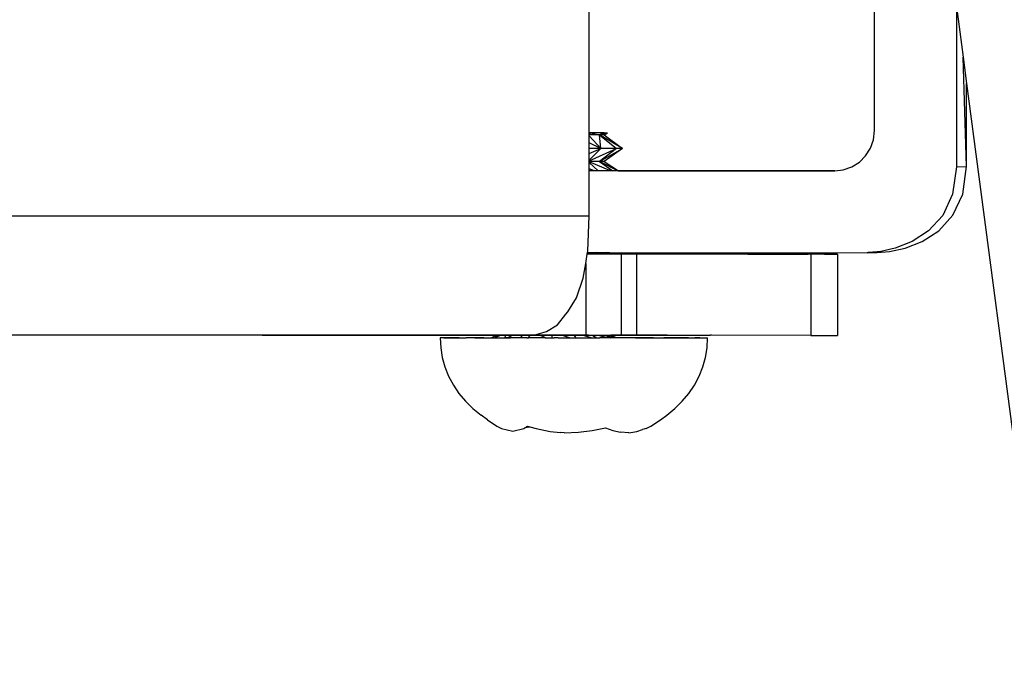
# Model space of a CAD drawing. Units: millimetres. Extents: x 1333 to 8887, y -253 to 2717.
# Drawn here: x 2405 to 2427, y 1719 to 1733 of the extents above; entities that cross this region are included whole.
import ezdxf

# ---------------------------------------------------------------- set-up
doc = ezdxf.new("R2010")
doc.units = ezdxf.units.MM
doc.layers.add('MACROLUX ZERO', color=7, linetype='Continuous')

# ---------------------------------------------------------------- blocks, each defined once
blk = doc.blocks.new('ZERO 160 LED COB')
at = {"layer": 'MACROLUX ZERO'}
for p, q in [((-1789.334, 1038.94), (-1789.333, 1044.327)), ((-1783.098, 1038.993), (-1783.097, 1044.133)), ((-1781.309, 1041.701), (-1781.309, 1038.199)), ((-1781.309, 1041.701), (-1781.163, 1040.597)), ((-1781.088, 1038.2), (-1781.163, 1040.597)), ((-1781.163, 1040.597), (-1781.088, 1040.022)), ((-1781.088, 1038.2), (-1781.088, 1040.022)), ((-1781.088, 1040.022), (-1779.435, 1027.466)), ((-1789.334, 1038.938), (-1789.308, 1038.94)), ((-1789.308, 1038.94), (-1789.334, 1038.94)), ((-1789.334, 1038.92), (-1789.308, 1038.94)), ((-1789.334, 1038.938), (-1789.334, 1038.94)), ((-1789.334, 1038.92), (-1789.334, 1038.938)), ((-1789.334, 1038.9), (-1789.334, 1038.92)), ((-1789.108, 1038.9), (-1789.334, 1038.9)), ((-1789.334, 1038.873), (-1789.334, 1038.9)), ((-1789.334, 1038.873), (-1789.082, 1038.6)), ((-1789.334, 1038.718), (-1789.334, 1038.873)), ((-1789.308, 1038.94), (-1789.108, 1038.9)), ((-1789.25, 1038.94), (-1789.308, 1038.94)), ((-1789.249, 1038.94), (-1789.25, 1038.941)), ((-1789.25, 1038.941), (-1789.25, 1038.94)), ((-1789.249, 1038.94), (-1789.248, 1038.941)), ((-1789.04, 1038.94), (-1789.248, 1038.941)), ((-1789.108, 1038.9), (-1789.04, 1038.94)), ((-1789.082, 1038.6), (-1789.108, 1038.9)), ((-1788.605, 1038.6), (-1789.108, 1038.9)), ((-1789.108, 1038.9), (-1788.739, 1038.6)), ((-1789.01, 1038.9), (-1789.108, 1038.9)), ((-1789.009, 1038.941), (-1789.04, 1038.94)), ((-1789.04, 1038.94), (-1789.01, 1038.9)), ((-1789.01, 1038.9), (-1788.935, 1038.941)), ((-1789.01, 1038.9), (-1788.605, 1038.6)), ((-1789.008, 1038.941), (-1789.009, 1038.941)), ((-1789.008, 1038.941), (-1788.935, 1038.941)), ((-1783.121, 1038.79), (-1783.098, 1038.993)), ((-1789.082, 1038.6), (-1789.334, 1038.718)), ((-1789.334, 1038.6), (-1789.334, 1038.718)), ((-1783.188, 1038.604), (-1783.121, 1038.79)), ((-1789.334, 1038.488), (-1789.082, 1038.6)), ((-1789.082, 1038.6), (-1789.334, 1038.6)), ((-1789.334, 1038.325), (-1788.739, 1038.6)), ((-1789.082, 1038.6), (-1789.334, 1038.34)), ((-1789.334, 1038.488), (-1789.334, 1038.6)), ((-1789.334, 1038.34), (-1789.334, 1038.488)), ((-1789.108, 1038.314), (-1788.605, 1038.6)), ((-1788.739, 1038.6), (-1789.108, 1038.314)), ((-1788.739, 1038.6), (-1789.082, 1038.6)), ((-1788.605, 1038.6), (-1789.01, 1038.314)), ((-1788.605, 1038.6), (-1788.739, 1038.6)), ((-1783.43, 1038.302), (-1783.293, 1038.44)), ((-1783.293, 1038.44), (-1783.188, 1038.604)), ((-1789.334, 1038.325), (-1789.334, 1038.34)), ((-1789.334, 1038.314), (-1789.334, 1038.325)), ((-1789.108, 1038.314), (-1789.334, 1038.314)), ((-1789.334, 1038.303), (-1789.334, 1038.314)), ((-1788.87, 1038.108), (-1789.334, 1038.303)), ((-1789.334, 1038.29), (-1789.334, 1038.303)), ((-1789.334, 1038.29), (-1789.14, 1038.108)), ((-1789.334, 1038.156), (-1789.334, 1038.29)), ((-1788.711, 1038.108), (-1789.108, 1038.314)), ((-1789.108, 1038.314), (-1788.817, 1038.108)), ((-1789.01, 1038.314), (-1789.108, 1038.314)), ((-1789.01, 1038.314), (-1788.693, 1038.11)), ((-1783.781, 1038.131), (-1783.594, 1038.198)), ((-1783.594, 1038.198), (-1783.43, 1038.302)), ((-1781.309, 1038.199), (-1781.39, 1037.597)), ((-1781.309, 1038.199), (-1781.088, 1038.2)), ((-1781.169, 1037.599), (-1781.088, 1038.2)), ((-1789.218, 1038.108), (-1789.334, 1038.156)), ((-1789.334, 1038.108), (-1789.334, 1038.156)), ((-1789.218, 1038.108), (-1789.334, 1038.108)), ((-1789.334, 1037.539), (-1789.334, 1038.108)), ((-1789.14, 1038.108), (-1789.218, 1038.108)), ((-1788.87, 1038.108), (-1789.14, 1038.108)), ((-1788.817, 1038.108), (-1788.87, 1038.108)), ((-1788.711, 1038.108), (-1788.817, 1038.108)), ((-1788.69, 1038.108), (-1788.711, 1038.108)), ((-1783.969, 1038.109), (-1788.693, 1038.11)), ((-1788.693, 1038.11), (-1788.692, 1038.109)), ((-1788.692, 1038.109), (-1783.983, 1038.108)), ((-1788.692, 1038.109), (-1788.69, 1038.108)), ((-1783.983, 1038.108), (-1788.69, 1038.108)), ((-1783.983, 1038.108), (-1783.969, 1038.109)), ((-1783.969, 1038.109), (-1783.781, 1038.131)), ((-1781.39, 1037.597), (-1781.607, 1037.135)), ((-1781.385, 1037.137), (-1781.169, 1037.599)), ((-1789.334, 1037.127), (-1789.334, 1037.539)), ((-1807.564, 1037.126), (-1789.334, 1037.127)), ((-1789.368, 1036.348), (-1789.334, 1037.127)), ((-1781.607, 1037.135), (-1781.916, 1036.795)), ((-1781.695, 1036.797), (-1781.385, 1037.137)), ((-1781.916, 1036.795), (-1782.277, 1036.561)), ((-1782.056, 1036.563), (-1781.695, 1036.797)), ((-1782.277, 1036.561), (-1782.649, 1036.415)), ((-1782.428, 1036.416), (-1782.056, 1036.563)), ((-1789.412, 1036.083), (-1789.379, 1036.286)), ((-1789.379, 1036.286), (-1789.378, 1036.287)), ((-1789.351, 1036.286), (-1789.379, 1036.286)), ((-1789.378, 1036.29), (-1789.373, 1036.319)), ((-1789.378, 1036.29), (-1789.351, 1036.29)), ((-1789.378, 1036.289), (-1789.378, 1036.29)), ((-1789.351, 1036.289), (-1789.378, 1036.289)), ((-1789.378, 1036.287), (-1789.378, 1036.289)), ((-1789.351, 1036.287), (-1789.378, 1036.287)), ((-1789.373, 1036.319), (-1789.368, 1036.348)), ((-1789.373, 1036.319), (-1789.28, 1036.319)), ((-1789.351, 1036.29), (-1789.351, 1036.289)), ((-1789.351, 1036.29), (-1789.245, 1036.29)), ((-1789.245, 1036.29), (-1789.351, 1036.289)), ((-1789.351, 1036.289), (-1789.351, 1036.287)), ((-1789.351, 1036.289), (-1789.351, 1036.287)), ((-1789.35, 1036.287), (-1789.351, 1036.289)), ((-1789.351, 1036.287), (-1789.351, 1036.286)), ((-1789.351, 1036.287), (-1789.351, 1036.286)), ((-1789.351, 1036.287), (-1789.351, 1036.287)), ((-1789.35, 1036.287), (-1789.351, 1036.287)), ((-1789.351, 1036.286), (-1789.351, 1036.286)), ((-1789.35, 1036.286), (-1789.351, 1036.286)), ((-1789.35, 1036.286), (-1789.35, 1036.287)), ((-1789.242, 1036.287), (-1789.35, 1036.287)), ((-1789.241, 1036.286), (-1789.35, 1036.286)), ((-1789.28, 1036.319), (-1789.182, 1036.319)), ((-1789.28, 1036.319), (-1789.245, 1036.29)), ((-1789.245, 1036.29), (-1789.123, 1036.29)), ((-1789.245, 1036.29), (-1789.245, 1036.29)), ((-1789.245, 1036.29), (-1789.242, 1036.287)), ((-1789.242, 1036.287), (-1789.241, 1036.286)), ((-1789.123, 1036.287), (-1789.242, 1036.287)), ((-1789.123, 1036.286), (-1789.241, 1036.286)), ((-1789.182, 1036.319), (-1789.003, 1036.319)), ((-1789.105, 1036.29), (-1789.182, 1036.319)), ((-1789.123, 1036.29), (-1789.105, 1036.29)), ((-1789.123, 1036.29), (-1789.123, 1036.287)), ((-1789.098, 1036.287), (-1789.123, 1036.287)), ((-1789.123, 1036.286), (-1789.123, 1036.287)), ((-1789.096, 1036.286), (-1789.123, 1036.286)), ((-1789.105, 1036.29), (-1789.052, 1036.29)), ((-1789.098, 1036.287), (-1789.105, 1036.29)), ((-1789.052, 1036.287), (-1789.098, 1036.287)), ((-1789.096, 1036.286), (-1789.098, 1036.287)), ((-1789.052, 1036.286), (-1789.096, 1036.286)), ((-1789.052, 1036.29), (-1788.957, 1036.29)), ((-1789.052, 1036.29), (-1789.052, 1036.287)), ((-1789.052, 1036.287), (-1789.052, 1036.286)), ((-1789.052, 1036.287), (-1789.052, 1036.287)), ((-1788.957, 1036.287), (-1789.052, 1036.287)), ((-1789.052, 1036.286), (-1789.052, 1036.287)), ((-1788.957, 1036.286), (-1789.052, 1036.286)), ((-1789.052, 1036.286), (-1789.052, 1036.286)), ((-1789.003, 1036.319), (-1788.965, 1036.319)), ((-1789.003, 1036.319), (-1788.957, 1036.29)), ((-1788.965, 1036.319), (-1788.895, 1036.319)), ((-1788.902, 1036.29), (-1788.965, 1036.319)), ((-1788.957, 1036.29), (-1788.902, 1036.29)), ((-1788.957, 1036.287), (-1788.957, 1036.29)), ((-1788.957, 1036.29), (-1788.954, 1036.287)), ((-1788.954, 1036.287), (-1788.957, 1036.287)), ((-1788.957, 1036.286), (-1788.957, 1036.287)), ((-1788.952, 1036.286), (-1788.957, 1036.286)), ((-1788.897, 1036.288), (-1788.954, 1036.287)), ((-1788.952, 1036.286), (-1788.954, 1036.287)), ((-1788.894, 1036.286), (-1788.952, 1036.286)), ((-1788.902, 1036.29), (-1788.862, 1036.29)), ((-1788.897, 1036.288), (-1788.902, 1036.29)), ((-1788.862, 1036.288), (-1788.897, 1036.288)), ((-1788.894, 1036.286), (-1788.897, 1036.288)), ((-1788.895, 1036.319), (-1783.259, 1036.318)), ((-1788.895, 1036.319), (-1788.845, 1036.291)), ((-1788.862, 1036.286), (-1788.894, 1036.286)), ((-1788.862, 1036.29), (-1788.862, 1036.288)), ((-1788.862, 1036.29), (-1788.851, 1036.29)), ((-1788.842, 1036.288), (-1788.862, 1036.288)), ((-1788.862, 1036.286), (-1788.862, 1036.288)), ((-1788.842, 1036.286), (-1788.862, 1036.286)), ((-1788.845, 1036.29), (-1788.851, 1036.29)), ((-1788.845, 1036.291), (-1788.665, 1036.291)), ((-1788.845, 1036.291), (-1788.845, 1036.29)), ((-1788.845, 1036.29), (-1788.844, 1036.29)), ((-1788.844, 1036.29), (-1788.842, 1036.29)), ((-1788.844, 1036.29), (-1788.842, 1036.289)), ((-1788.665, 1036.29), (-1788.842, 1036.29)), ((-1788.842, 1036.29), (-1788.842, 1036.289)), ((-1788.842, 1036.289), (-1788.842, 1036.288)), ((-1788.842, 1036.289), (-1788.84, 1036.288)), ((-1788.84, 1036.288), (-1788.842, 1036.288)), ((-1788.842, 1036.286), (-1788.842, 1036.288)), ((-1788.838, 1036.286), (-1788.842, 1036.286)), ((-1788.665, 1036.288), (-1788.84, 1036.288)), ((-1788.838, 1036.286), (-1788.84, 1036.288)), ((-1788.764, 1036.286), (-1788.838, 1036.286)), ((-1788.665, 1036.286), (-1788.764, 1036.286)), ((-1788.665, 1036.291), (-1787.158, 1036.29)), ((-1788.665, 1036.291), (-1788.665, 1036.29)), ((-1787.158, 1036.29), (-1788.665, 1036.29)), ((-1788.665, 1036.29), (-1787.158, 1036.29)), ((-1788.665, 1036.29), (-1788.665, 1036.288)), ((-1787.16, 1036.288), (-1788.665, 1036.288)), ((-1788.665, 1036.286), (-1788.665, 1036.288)), ((-1788.638, 1036.286), (-1788.665, 1036.286)), ((-1788.3, 1036.286), (-1788.638, 1036.286)), ((-1788.638, 1036.286), (-1788.638, 1034.511)), ((-1787.16, 1036.287), (-1788.3, 1036.286)), ((-1788.3, 1036.286), (-1788.3, 1034.511)), ((-1787.158, 1036.29), (-1787.16, 1036.288)), ((-1787.158, 1036.288), (-1787.16, 1036.288)), ((-1787.16, 1036.287), (-1787.16, 1036.288)), ((-1787.158, 1036.287), (-1787.16, 1036.287)), ((-1787.158, 1036.29), (-1785.866, 1036.29)), ((-1787.158, 1036.29), (-1785.866, 1036.29)), ((-1787.158, 1036.29), (-1787.158, 1036.29)), ((-1787.158, 1036.29), (-1787.158, 1036.29)), ((-1787.158, 1036.29), (-1785.867, 1036.29)), ((-1787.158, 1036.29), (-1785.867, 1036.289)), ((-1787.158, 1036.288), (-1787.158, 1036.29)), ((-1787.158, 1036.29), (-1785.867, 1036.29)), ((-1787.158, 1036.29), (-1787.158, 1036.29)), ((-1787.158, 1036.29), (-1787.158, 1036.29)), ((-1787.158, 1036.29), (-1787.158, 1036.29)), ((-1785.868, 1036.288), (-1787.158, 1036.287)), ((-1785.867, 1036.288), (-1787.158, 1036.288)), ((-1787.158, 1036.287), (-1787.158, 1036.288)), ((-1785.867, 1036.288), (-1785.868, 1036.288)), ((-1785.866, 1036.288), (-1785.868, 1036.288)), ((-1785.866, 1036.29), (-1785.867, 1036.29)), ((-1785.867, 1036.29), (-1785.867, 1036.289)), ((-1785.867, 1036.29), (-1785.866, 1036.289)), ((-1785.867, 1036.289), (-1785.866, 1036.289)), ((-1785.867, 1036.289), (-1785.867, 1036.288)), ((-1785.866, 1036.288), (-1785.867, 1036.288)), ((-1785.866, 1036.29), (-1784.861, 1036.29)), ((-1785.866, 1036.29), (-1785.866, 1036.29)), ((-1785.866, 1036.29), (-1785.866, 1036.29)), ((-1785.866, 1036.29), (-1785.866, 1036.289)), ((-1785.866, 1036.29), (-1785.866, 1036.29)), ((-1785.866, 1036.29), (-1785.866, 1036.29)), ((-1785.866, 1036.29), (-1784.861, 1036.29)), ((-1785.866, 1036.29), (-1784.861, 1036.289)), ((-1785.866, 1036.289), (-1785.865, 1036.288)), ((-1785.866, 1036.289), (-1785.866, 1036.288)), ((-1785.866, 1036.289), (-1784.861, 1036.289)), ((-1785.866, 1036.288), (-1785.866, 1036.288)), ((-1785.865, 1036.288), (-1785.866, 1036.288)), ((-1785.865, 1036.288), (-1785.866, 1036.288)), ((-1785.04, 1036.289), (-1785.865, 1036.288)), ((-1785.04, 1036.289), (-1785.865, 1036.288)), ((-1785.865, 1036.288), (-1785.865, 1036.288)), ((-1784.861, 1036.289), (-1785.04, 1036.289)), ((-1784.861, 1036.29), (-1784.194, 1036.289)), ((-1784.861, 1036.29), (-1784.861, 1036.289)), ((-1784.861, 1036.289), (-1784.861, 1036.289)), ((-1784.861, 1036.289), (-1784.86, 1036.289)), ((-1784.86, 1036.289), (-1784.861, 1036.289)), ((-1784.86, 1036.289), (-1784.86, 1036.289)), ((-1784.548, 1036.289), (-1784.86, 1036.289)), ((-1784.86, 1036.289), (-1784.548, 1036.289)), ((-1784.491, 1036.289), (-1784.548, 1036.289)), ((-1784.491, 1036.289), (-1784.491, 1034.508)), ((-1784.194, 1036.289), (-1784.491, 1036.289)), ((-1784.194, 1036.289), (-1784.194, 1036.289)), ((-1784.194, 1036.289), (-1783.904, 1036.289)), ((-1784.005, 1036.289), (-1784.194, 1036.289)), ((-1783.904, 1036.289), (-1784.005, 1036.289)), ((-1783.904, 1036.289), (-1783.904, 1034.509)), ((-1783.259, 1036.318), (-1783.038, 1036.32)), ((-1783.237, 1036.32), (-1783.259, 1036.318)), ((-1783.044, 1036.336), (-1783.237, 1036.32)), ((-1783.042, 1036.336), (-1783.044, 1036.336)), ((-1783.041, 1036.336), (-1783.042, 1036.336)), ((-1782.99, 1036.34), (-1783.041, 1036.336)), ((-1783.038, 1036.32), (-1782.769, 1036.341)), ((-1782.649, 1036.415), (-1782.99, 1036.34)), ((-1782.769, 1036.341), (-1782.428, 1036.416)), ((-1789.466, 1035.759), (-1789.412, 1036.083)), ((-1789.412, 1036.083), (-1789.412, 1034.511)), ((-1789.615, 1035.328), (-1789.466, 1035.759)), ((-1789.806, 1035.025), (-1789.615, 1035.328)), ((-1790.028, 1034.742), (-1789.848, 1034.97)), ((-1789.848, 1034.97), (-1789.806, 1035.025)), ((-1790.524, 1034.522), (-1790.271, 1034.597)), ((-1790.271, 1034.597), (-1790.028, 1034.742)), ((-1796.442, 1034.511), (-1816.392, 1034.521)), ((-1796.488, 1034.514), (-1796.488, 1034.514)), ((-1796.488, 1034.514), (-1796.442, 1034.511)), ((-1796.488, 1034.514), (-1796.442, 1034.514)), ((-1796.442, 1034.514), (-1796.442, 1034.511)), ((-1796.298, 1034.514), (-1796.442, 1034.511)), ((-1796.442, 1034.514), (-1796.298, 1034.514)), ((-1795.147, 1034.511), (-1796.442, 1034.511)), ((-1795.147, 1034.511), (-1796.442, 1034.511)), ((-1796.298, 1034.514), (-1791.556, 1034.522)), ((-1796.298, 1034.514), (-1795.149, 1034.513)), ((-1795.149, 1034.513), (-1795.147, 1034.511)), ((-1795.149, 1034.513), (-1795.147, 1034.513)), ((-1795.147, 1034.511), (-1795.147, 1034.513)), ((-1795.147, 1034.513), (-1793.639, 1034.512)), ((-1793.638, 1034.511), (-1795.147, 1034.511)), ((-1795.147, 1034.511), (-1795.147, 1034.511)), ((-1792.802, 1034.51), (-1795.147, 1034.511)), ((-1793.638, 1034.511), (-1795.147, 1034.511)), ((-1793.638, 1034.511), (-1795.147, 1034.511)), ((-1793.639, 1034.512), (-1793.638, 1034.512)), ((-1793.638, 1034.511), (-1793.639, 1034.512)), ((-1793.638, 1034.512), (-1792.085, 1034.512)), ((-1793.638, 1034.511), (-1793.638, 1034.512)), ((-1792.085, 1034.512), (-1793.638, 1034.511)), ((-1791.995, 1034.511), (-1793.638, 1034.511)), ((-1793.638, 1034.511), (-1793.638, 1034.511)), ((-1793.638, 1034.511), (-1793.638, 1034.511)), ((-1793.638, 1034.511), (-1793.638, 1034.511)), ((-1792.802, 1034.51), (-1793.638, 1034.511)), ((-1793.638, 1034.511), (-1793.638, 1034.511)), ((-1793.638, 1034.511), (-1793.638, 1034.511)), ((-1791.995, 1034.511), (-1793.638, 1034.511)), ((-1792.802, 1034.51), (-1791.686, 1034.51)), ((-1792.566, 1034.453), (-1792.595, 1034.453)), ((-1792.595, 1034.453), (-1792.583, 1034.239)), ((-1792.512, 1034.453), (-1792.566, 1034.453)), ((-1792.512, 1034.453), (-1792.425, 1034.453)), ((-1792.425, 1034.453), (-1792.512, 1034.453)), ((-1792.425, 1034.453), (-1792.425, 1034.453)), ((-1792.425, 1034.453), (-1792.179, 1034.453)), ((-1792.425, 1034.453), (-1792.425, 1034.453)), ((-1792.319, 1034.453), (-1792.425, 1034.453)), ((-1792.425, 1034.453), (-1792.425, 1034.453)), ((-1792.319, 1034.453), (-1792.179, 1034.453)), ((-1792.179, 1034.453), (-1792.319, 1034.453)), ((-1792.179, 1034.453), (-1792.179, 1034.453)), ((-1792.179, 1034.453), (-1792.179, 1034.453)), ((-1792.179, 1034.453), (-1792.179, 1034.453)), ((-1792.178, 1034.453), (-1792.179, 1034.453)), ((-1792.178, 1034.453), (-1792.025, 1034.453)), ((-1792.085, 1034.512), (-1791.432, 1034.522)), ((-1792.085, 1034.512), (-1791.996, 1034.512)), ((-1791.837, 1034.453), (-1792.025, 1034.453)), ((-1791.837, 1034.453), (-1792.025, 1034.453)), ((-1791.996, 1034.512), (-1791.995, 1034.511)), ((-1791.996, 1034.512), (-1791.995, 1034.512)), ((-1791.995, 1034.512), (-1791.995, 1034.511)), ((-1791.995, 1034.512), (-1791.686, 1034.511)), ((-1791.995, 1034.511), (-1791.995, 1034.511)), ((-1791.995, 1034.511), (-1791.995, 1034.511)), ((-1791.686, 1034.51), (-1791.995, 1034.511)), ((-1791.686, 1034.511), (-1791.995, 1034.511)), ((-1791.995, 1034.511), (-1791.995, 1034.511)), ((-1791.686, 1034.511), (-1791.995, 1034.511)), ((-1791.837, 1034.453), (-1791.837, 1034.453)), ((-1791.834, 1034.453), (-1791.837, 1034.453)), ((-1791.837, 1034.453), (-1791.834, 1034.453)), ((-1791.834, 1034.453), (-1791.832, 1034.453)), ((-1791.64, 1034.453), (-1791.832, 1034.453)), ((-1791.832, 1034.453), (-1791.411, 1034.453)), ((-1791.686, 1034.511), (-1791.686, 1034.511)), ((-1791.686, 1034.511), (-1791.686, 1034.511)), ((-1791.668, 1034.511), (-1791.686, 1034.511)), ((-1791.686, 1034.511), (-1791.668, 1034.511)), ((-1791.686, 1034.51), (-1791.686, 1034.511)), ((-1791.681, 1034.51), (-1791.686, 1034.51)), ((-1791.668, 1034.51), (-1791.681, 1034.51)), ((-1791.668, 1034.511), (-1791.668, 1034.511)), ((-1791.668, 1034.511), (-1791.668, 1034.511)), ((-1791.628, 1034.511), (-1791.668, 1034.511)), ((-1791.668, 1034.511), (-1791.628, 1034.511)), ((-1791.668, 1034.51), (-1791.668, 1034.511)), ((-1791.668, 1034.51), (-1791.665, 1034.51)), ((-1791.665, 1034.51), (-1791.649, 1034.51)), ((-1791.649, 1034.51), (-1791.645, 1034.51)), ((-1791.645, 1034.51), (-1791.64, 1034.51)), ((-1791.64, 1034.51), (-1791.639, 1034.51)), ((-1791.64, 1034.453), (-1791.411, 1034.453)), ((-1791.639, 1034.51), (-1791.638, 1034.51)), ((-1791.638, 1034.51), (-1791.628, 1034.51)), ((-1791.573, 1034.511), (-1791.628, 1034.511)), ((-1791.628, 1034.511), (-1791.628, 1034.511)), ((-1791.628, 1034.511), (-1791.628, 1034.511)), ((-1791.628, 1034.511), (-1791.573, 1034.511)), ((-1791.628, 1034.51), (-1791.628, 1034.511)), ((-1791.605, 1034.51), (-1791.628, 1034.51)), ((-1791.584, 1034.51), (-1791.605, 1034.51)), ((-1791.573, 1034.51), (-1791.584, 1034.51)), ((-1791.573, 1034.511), (-1791.573, 1034.51)), ((-1791.573, 1034.511), (-1791.573, 1034.511)), ((-1791.573, 1034.511), (-1791.573, 1034.511)), ((-1791.572, 1034.511), (-1791.573, 1034.511)), ((-1791.573, 1034.511), (-1791.572, 1034.511)), ((-1791.573, 1034.51), (-1791.572, 1034.51)), ((-1791.572, 1034.511), (-1791.572, 1034.511)), ((-1791.572, 1034.511), (-1791.572, 1034.511)), ((-1791.497, 1034.511), (-1791.572, 1034.511)), ((-1791.572, 1034.511), (-1791.497, 1034.511)), ((-1791.572, 1034.51), (-1791.572, 1034.511)), ((-1791.572, 1034.51), (-1791.558, 1034.51)), ((-1791.558, 1034.51), (-1791.558, 1034.51)), ((-1791.51, 1034.51), (-1791.558, 1034.51)), ((-1791.556, 1034.522), (-1791.432, 1034.522)), ((-1791.497, 1034.51), (-1791.51, 1034.51)), ((-1791.497, 1034.511), (-1791.497, 1034.511)), ((-1791.497, 1034.511), (-1791.408, 1034.511)), ((-1791.497, 1034.511), (-1791.408, 1034.51)), ((-1791.497, 1034.51), (-1791.497, 1034.511)), ((-1791.497, 1034.51), (-1791.408, 1034.51)), ((-1791.348, 1034.51), (-1791.474, 1034.453)), ((-1791.432, 1034.522), (-1791.098, 1034.522)), ((-1791.411, 1034.453), (-1791.313, 1034.51)), ((-1791.411, 1034.453), (-1791.411, 1034.453)), ((-1791.411, 1034.453), (-1791.059, 1034.453)), ((-1791.411, 1034.453), (-1791.18, 1034.453)), ((-1791.408, 1034.511), (-1791.408, 1034.51)), ((-1791.408, 1034.51), (-1791.408, 1034.51)), ((-1791.408, 1034.511), (-1791.345, 1034.511)), ((-1791.346, 1034.51), (-1791.408, 1034.51)), ((-1791.381, 1034.51), (-1791.408, 1034.51)), ((-1791.27, 1034.51), (-1791.389, 1034.453)), ((-1791.381, 1034.51), (-1791.348, 1034.51)), ((-1791.347, 1034.51), (-1791.348, 1034.51)), ((-1791.313, 1034.51), (-1791.347, 1034.51)), ((-1791.313, 1034.51), (-1791.347, 1034.51)), ((-1791.346, 1034.51), (-1791.347, 1034.51)), ((-1791.346, 1034.51), (-1791.345, 1034.511)), ((-1791.345, 1034.511), (-1791.344, 1034.511)), ((-1791.344, 1034.511), (-1791.311, 1034.511)), ((-1791.268, 1034.511), (-1791.313, 1034.51)), ((-1791.313, 1034.51), (-1791.311, 1034.511)), ((-1791.313, 1034.51), (-1791.313, 1034.51)), ((-1791.27, 1034.51), (-1791.313, 1034.51)), ((-1791.311, 1034.511), (-1791.267, 1034.511)), ((-1791.268, 1034.511), (-1791.27, 1034.51)), ((-1791.182, 1034.51), (-1791.27, 1034.51)), ((-1791.182, 1034.511), (-1791.268, 1034.511)), ((-1791.267, 1034.511), (-1791.268, 1034.511)), ((-1791.267, 1034.511), (-1791.182, 1034.511)), ((-1791.182, 1034.511), (-1791.182, 1034.511)), ((-1791.182, 1034.511), (-1791.182, 1034.51)), ((-1791.182, 1034.511), (-1791.158, 1034.511)), ((-1791.158, 1034.511), (-1791.182, 1034.511)), ((-1791.159, 1034.51), (-1791.182, 1034.51)), ((-1791.159, 1034.51), (-1791.182, 1034.51)), ((-1791.181, 1034.452), (-1791.159, 1034.51)), ((-1791.061, 1034.452), (-1791.18, 1034.453)), ((-1791.098, 1034.511), (-1791.159, 1034.51)), ((-1791.159, 1034.51), (-1791.158, 1034.511)), ((-1791.015, 1034.51), (-1791.159, 1034.51)), ((-1791.159, 1034.51), (-1791.159, 1034.51)), ((-1791.158, 1034.511), (-1791.158, 1034.511)), ((-1791.158, 1034.511), (-1791.098, 1034.511)), ((-1791.098, 1034.511), (-1791.158, 1034.511)), ((-1791.015, 1034.51), (-1791.108, 1034.453)), ((-1791.098, 1034.511), (-1791.098, 1034.522)), ((-1791.098, 1034.522), (-1790.524, 1034.522)), ((-1791.098, 1034.511), (-1791.014, 1034.511)), ((-1791.098, 1034.511), (-1791.013, 1034.511)), ((-1791.06, 1034.453), (-1791.061, 1034.452)), ((-1791.059, 1034.453), (-1791.06, 1034.453)), ((-1790.999, 1034.453), (-1791.06, 1034.453)), ((-1791.014, 1034.511), (-1791.015, 1034.51)), ((-1790.906, 1034.51), (-1791.015, 1034.51)), ((-1791.014, 1034.511), (-1790.906, 1034.51)), ((-1791.013, 1034.511), (-1791.014, 1034.511)), ((-1791.013, 1034.511), (-1791.013, 1034.511)), ((-1791.013, 1034.511), (-1790.906, 1034.511)), ((-1790.965, 1034.452), (-1790.999, 1034.453)), ((-1790.965, 1034.452), (-1790.965, 1034.453)), ((-1790.932, 1034.452), (-1790.965, 1034.453)), ((-1790.931, 1034.453), (-1790.932, 1034.452)), ((-1790.924, 1034.453), (-1790.931, 1034.453)), ((-1790.756, 1034.453), (-1790.924, 1034.453)), ((-1790.906, 1034.511), (-1790.906, 1034.511)), ((-1790.906, 1034.511), (-1790.906, 1034.51)), ((-1790.906, 1034.511), (-1790.844, 1034.511)), ((-1790.906, 1034.511), (-1790.845, 1034.511)), ((-1790.844, 1034.51), (-1790.906, 1034.51)), ((-1790.845, 1034.511), (-1790.621, 1034.51)), ((-1790.844, 1034.511), (-1790.845, 1034.511)), ((-1790.845, 1034.511), (-1790.845, 1034.511)), ((-1790.844, 1034.511), (-1790.622, 1034.51)), ((-1790.844, 1034.51), (-1790.844, 1034.511)), ((-1790.622, 1034.51), (-1790.844, 1034.51)), ((-1790.788, 1034.453), (-1790.844, 1034.51)), ((-1790.696, 1034.452), (-1790.756, 1034.453)), ((-1790.696, 1034.452), (-1790.661, 1034.452)), ((-1790.622, 1034.51), (-1790.675, 1034.452)), ((-1790.614, 1034.452), (-1790.661, 1034.452)), ((-1790.595, 1034.51), (-1790.622, 1034.51)), ((-1790.621, 1034.51), (-1790.622, 1034.51)), ((-1790.621, 1034.511), (-1790.621, 1034.511)), ((-1790.621, 1034.511), (-1790.595, 1034.51)), ((-1790.621, 1034.511), (-1790.595, 1034.511)), ((-1790.621, 1034.51), (-1790.621, 1034.511)), ((-1790.613, 1034.453), (-1790.614, 1034.452)), ((-1790.3, 1034.453), (-1790.613, 1034.453)), ((-1790.595, 1034.511), (-1790.595, 1034.511)), ((-1790.595, 1034.511), (-1790.595, 1034.51)), ((-1790.595, 1034.511), (-1790.419, 1034.511)), ((-1790.595, 1034.51), (-1790.595, 1034.51)), ((-1790.416, 1034.51), (-1790.595, 1034.51)), ((-1790.595, 1034.51), (-1790.417, 1034.51)), ((-1790.419, 1034.511), (-1790.419, 1034.511)), ((-1790.419, 1034.511), (-1790.267, 1034.511)), ((-1790.417, 1034.51), (-1790.419, 1034.511)), ((-1790.417, 1034.51), (-1790.267, 1034.51)), ((-1790.416, 1034.51), (-1790.417, 1034.51)), ((-1790.417, 1034.51), (-1790.267, 1034.51)), ((-1790.267, 1034.51), (-1790.416, 1034.51)), ((-1790.29, 1034.452), (-1790.416, 1034.51)), ((-1790.3, 1034.453), (-1790.275, 1034.452)), ((-1790.275, 1034.452), (-1790.156, 1034.452)), ((-1790.267, 1034.511), (-1790.267, 1034.51)), ((-1790.267, 1034.51), (-1790.267, 1034.511)), ((-1790.267, 1034.511), (-1790.15, 1034.511)), ((-1790.267, 1034.511), (-1790.267, 1034.511)), ((-1790.267, 1034.51), (-1790.267, 1034.51)), ((-1790.267, 1034.51), (-1790.267, 1034.51)), ((-1790.15, 1034.51), (-1790.267, 1034.51)), ((-1790.267, 1034.51), (-1790.15, 1034.51)), ((-1790.156, 1034.452), (-1790.105, 1034.452)), ((-1790.15, 1034.51), (-1790.155, 1034.452)), ((-1790.15, 1034.511), (-1789.946, 1034.511)), ((-1790.15, 1034.511), (-1790.15, 1034.51)), ((-1790.15, 1034.51), (-1790.15, 1034.51)), ((-1789.942, 1034.51), (-1790.15, 1034.51)), ((-1790.15, 1034.51), (-1789.942, 1034.51)), ((-1790.015, 1034.453), (-1790.105, 1034.452)), ((-1790.015, 1034.453), (-1789.765, 1034.452)), ((-1789.946, 1034.511), (-1789.945, 1034.511)), ((-1789.945, 1034.511), (-1789.939, 1034.511)), ((-1789.942, 1034.51), (-1789.945, 1034.511)), ((-1789.938, 1034.51), (-1789.942, 1034.51)), ((-1789.942, 1034.51), (-1789.942, 1034.51)), ((-1789.765, 1034.452), (-1789.942, 1034.51)), ((-1789.938, 1034.511), (-1789.939, 1034.511)), ((-1789.938, 1034.511), (-1789.672, 1034.511)), ((-1789.938, 1034.511), (-1789.938, 1034.51)), ((-1789.672, 1034.51), (-1789.938, 1034.51)), ((-1789.765, 1034.452), (-1789.709, 1034.452)), ((-1789.709, 1034.452), (-1789.627, 1034.452)), ((-1789.673, 1034.511), (-1789.672, 1034.511)), ((-1789.672, 1034.511), (-1789.627, 1034.511)), ((-1789.672, 1034.51), (-1789.672, 1034.511)), ((-1789.627, 1034.51), (-1789.672, 1034.51)), ((-1789.672, 1034.51), (-1789.627, 1034.452)), ((-1789.627, 1034.511), (-1789.628, 1034.511)), ((-1789.627, 1034.511), (-1789.627, 1034.511)), ((-1789.627, 1034.511), (-1789.495, 1034.511)), ((-1789.627, 1034.51), (-1789.627, 1034.511)), ((-1789.492, 1034.51), (-1789.627, 1034.51)), ((-1789.627, 1034.452), (-1789.532, 1034.452)), ((-1789.532, 1034.452), (-1789.405, 1034.452)), ((-1789.495, 1034.511), (-1789.496, 1034.511)), ((-1789.495, 1034.511), (-1789.412, 1034.511)), ((-1789.492, 1034.51), (-1789.495, 1034.511)), ((-1789.495, 1034.511), (-1789.351, 1034.511)), ((-1789.351, 1034.51), (-1789.492, 1034.51)), ((-1789.29, 1034.452), (-1789.492, 1034.51)), ((-1789.492, 1034.51), (-1789.492, 1034.51)), ((-1789.412, 1034.511), (-1789.351, 1034.511)), ((-1789.412, 1034.511), (-1789.351, 1034.511)), ((-1789.405, 1034.452), (-1789.244, 1034.452)), ((-1789.351, 1034.511), (-1789.351, 1034.511)), ((-1789.351, 1034.511), (-1789.351, 1034.51)), ((-1789.351, 1034.511), (-1789.261, 1034.511)), ((-1789.351, 1034.511), (-1789.261, 1034.511)), ((-1789.259, 1034.509), (-1789.351, 1034.51)), ((-1789.261, 1034.511), (-1789.261, 1034.511)), ((-1789.261, 1034.511), (-1789.259, 1034.509)), ((-1789.261, 1034.511), (-1789.14, 1034.511)), ((-1789.261, 1034.511), (-1789.139, 1034.51)), ((-1789.259, 1034.509), (-1789.172, 1034.452)), ((-1789.135, 1034.509), (-1789.259, 1034.509)), ((-1789.243, 1034.452), (-1789.244, 1034.452)), ((-1789.243, 1034.452), (-1789.108, 1034.452)), ((-1789.14, 1034.511), (-1789.139, 1034.511)), ((-1789.139, 1034.511), (-1789.124, 1034.511)), ((-1789.139, 1034.51), (-1789.139, 1034.511)), ((-1789.135, 1034.509), (-1789.139, 1034.51)), ((-1789.139, 1034.51), (-1789.124, 1034.51)), ((-1789.124, 1034.509), (-1789.135, 1034.509)), ((-1788.941, 1034.452), (-1789.135, 1034.509)), ((-1789.135, 1034.509), (-1789.135, 1034.509)), ((-1789.124, 1034.511), (-1789.124, 1034.51)), ((-1789.124, 1034.511), (-1789.052, 1034.511)), ((-1789.124, 1034.51), (-1789.124, 1034.509)), ((-1789.124, 1034.51), (-1789.052, 1034.51)), ((-1789.052, 1034.509), (-1789.124, 1034.509)), ((-1789.108, 1034.452), (-1789.103, 1034.452)), ((-1788.964, 1034.452), (-1789.103, 1034.452)), ((-1789.052, 1034.511), (-1789.052, 1034.51)), ((-1789.052, 1034.511), (-1788.978, 1034.511)), ((-1789.052, 1034.51), (-1789.052, 1034.509)), ((-1789.052, 1034.51), (-1788.977, 1034.51)), ((-1788.975, 1034.509), (-1789.052, 1034.509)), ((-1788.978, 1034.511), (-1788.978, 1034.511)), ((-1788.978, 1034.511), (-1788.977, 1034.51)), ((-1788.978, 1034.511), (-1788.958, 1034.511)), ((-1788.977, 1034.51), (-1788.975, 1034.509)), ((-1788.977, 1034.51), (-1788.958, 1034.51)), ((-1788.958, 1034.509), (-1788.975, 1034.509)), ((-1788.975, 1034.509), (-1788.86, 1034.452)), ((-1788.852, 1034.452), (-1788.964, 1034.452)), ((-1788.958, 1034.51), (-1788.958, 1034.511)), ((-1788.958, 1034.511), (-1788.93, 1034.511)), ((-1788.958, 1034.509), (-1788.958, 1034.51)), ((-1788.958, 1034.51), (-1788.929, 1034.51)), ((-1788.926, 1034.509), (-1788.958, 1034.509)), ((-1788.93, 1034.511), (-1788.931, 1034.511)), ((-1788.929, 1034.51), (-1788.93, 1034.511)), ((-1788.93, 1034.511), (-1788.866, 1034.511)), ((-1788.926, 1034.509), (-1788.929, 1034.51)), ((-1788.929, 1034.51), (-1788.865, 1034.51)), ((-1788.864, 1034.51), (-1788.926, 1034.509)), ((-1788.769, 1034.452), (-1788.926, 1034.509)), ((-1788.867, 1034.511), (-1788.866, 1034.511)), ((-1788.866, 1034.511), (-1788.843, 1034.511)), ((-1788.865, 1034.51), (-1788.866, 1034.511)), ((-1788.862, 1034.51), (-1788.865, 1034.51)), ((-1788.865, 1034.51), (-1788.864, 1034.51)), ((-1788.864, 1034.51), (-1788.863, 1034.509)), ((-1788.862, 1034.509), (-1788.863, 1034.509)), ((-1788.737, 1034.453), (-1788.863, 1034.509)), ((-1788.862, 1034.511), (-1788.862, 1034.51)), ((-1788.843, 1034.51), (-1788.862, 1034.51)), ((-1788.862, 1034.509), (-1788.862, 1034.51)), ((-1788.843, 1034.509), (-1788.862, 1034.509)), ((-1788.791, 1034.452), (-1788.852, 1034.452)), ((-1788.843, 1034.511), (-1788.764, 1034.511)), ((-1788.843, 1034.511), (-1788.843, 1034.51)), ((-1788.665, 1034.51), (-1788.843, 1034.51)), ((-1787.628, 1034.51), (-1788.843, 1034.509)), ((-1788.843, 1034.509), (-1788.843, 1034.51)), ((-1788.79, 1034.452), (-1788.791, 1034.452)), ((-1788.679, 1034.452), (-1788.79, 1034.452)), ((-1788.764, 1034.511), (-1788.666, 1034.511)), ((-1788.679, 1034.452), (-1788.679, 1034.452)), ((-1788.475, 1034.452), (-1788.679, 1034.452)), ((-1788.666, 1034.511), (-1788.665, 1034.511)), ((-1788.666, 1034.511), (-1788.665, 1034.51)), ((-1788.665, 1034.511), (-1788.665, 1034.511)), ((-1788.665, 1034.511), (-1788.665, 1034.51)), ((-1788.665, 1034.511), (-1788.664, 1034.511)), ((-1788.664, 1034.511), (-1788.665, 1034.51)), ((-1788.665, 1034.51), (-1788.665, 1034.51)), ((-1787.628, 1034.51), (-1788.665, 1034.51)), ((-1788.665, 1034.51), (-1788.665, 1034.51)), ((-1788.664, 1034.511), (-1788.638, 1034.511)), ((-1788.638, 1034.511), (-1788.3, 1034.511)), ((-1788.474, 1034.452), (-1788.475, 1034.452)), ((-1788.423, 1034.452), (-1788.474, 1034.452)), ((-1788.403, 1034.452), (-1788.423, 1034.452)), ((-1788.403, 1034.452), (-1788.403, 1034.452)), ((-1788.344, 1034.452), (-1788.403, 1034.452)), ((-1788.344, 1034.452), (-1788.344, 1034.452)), ((-1788.324, 1034.452), (-1788.344, 1034.452)), ((-1788.325, 1034.453), (-1788.324, 1034.452)), ((-1788.325, 1034.453), (-1788.162, 1034.453)), ((-1788.324, 1034.452), (-1788.324, 1034.452)), ((-1788.164, 1034.452), (-1788.324, 1034.452)), ((-1788.3, 1034.511), (-1787.628, 1034.51)), ((-1788.162, 1034.453), (-1788.164, 1034.452)), ((-1788.162, 1034.452), (-1788.164, 1034.452)), ((-1788.162, 1034.452), (-1788.162, 1034.453)), ((-1788.162, 1034.453), (-1787.701, 1034.453)), ((-1788.162, 1034.453), (-1788.162, 1034.453)), ((-1787.931, 1034.452), (-1788.162, 1034.452)), ((-1787.931, 1034.452), (-1787.703, 1034.452)), ((-1787.702, 1034.452), (-1787.703, 1034.452)), ((-1787.701, 1034.453), (-1787.702, 1034.452)), ((-1787.702, 1034.452), (-1787.701, 1034.452)), ((-1787.701, 1034.452), (-1787.701, 1034.453)), ((-1787.317, 1034.453), (-1787.701, 1034.453)), ((-1787.701, 1034.453), (-1787.701, 1034.452)), ((-1787.701, 1034.452), (-1787.701, 1034.452)), ((-1787.701, 1034.452), (-1787.505, 1034.452)), ((-1787.701, 1034.452), (-1787.701, 1034.452)), ((-1787.628, 1034.51), (-1786.689, 1034.51)), ((-1787.505, 1034.452), (-1787.317, 1034.453)), ((-1787.505, 1034.452), (-1787.317, 1034.452)), ((-1787.317, 1034.452), (-1787.317, 1034.453)), ((-1787.317, 1034.453), (-1787.023, 1034.452)), ((-1787.162, 1034.452), (-1787.317, 1034.453)), ((-1787.317, 1034.452), (-1787.162, 1034.452)), ((-1787.162, 1034.452), (-1787.023, 1034.452)), ((-1787.023, 1034.452), (-1787.023, 1034.452)), ((-1787.023, 1034.452), (-1787.022, 1034.452)), ((-1787.023, 1034.452), (-1787.023, 1034.452)), ((-1787.023, 1034.452), (-1786.83, 1034.452)), ((-1786.916, 1034.452), (-1787.023, 1034.452)), ((-1787.022, 1034.452), (-1787.023, 1034.452)), ((-1786.916, 1034.452), (-1787.022, 1034.452)), ((-1786.916, 1034.452), (-1786.83, 1034.452)), ((-1786.83, 1034.452), (-1786.776, 1034.452)), ((-1786.776, 1034.452), (-1786.747, 1034.452)), ((-1786.759, 1034.238), (-1786.747, 1034.452)), ((-1786.66, 1034.51), (-1786.689, 1034.51)), ((-1784.491, 1034.508), (-1786.66, 1034.51)), ((-1784.491, 1034.508), (-1784.005, 1034.509)), ((-1784.005, 1034.509), (-1783.904, 1034.509)), ((-1792.583, 1034.239), (-1792.548, 1034.027)), ((-1786.794, 1034.026), (-1786.759, 1034.238)), ((-1792.548, 1034.027), (-1792.49, 1033.819)), ((-1786.852, 1033.818), (-1786.794, 1034.026)), ((-1792.49, 1033.819), (-1792.409, 1033.617)), ((-1786.933, 1033.616), (-1786.852, 1033.818)), ((-1792.409, 1033.617), (-1792.306, 1033.423)), ((-1787.036, 1033.423), (-1786.933, 1033.616)), ((-1792.306, 1033.423), (-1792.183, 1033.24)), ((-1787.159, 1033.239), (-1787.036, 1033.423)), ((-1792.183, 1033.24), (-1792.04, 1033.067)), ((-1792.04, 1033.067), (-1791.878, 1032.909)), ((-1787.464, 1032.908), (-1787.302, 1033.067)), ((-1787.302, 1033.067), (-1787.159, 1033.239)), ((-1791.878, 1032.909), (-1791.701, 1032.764)), ((-1787.641, 1032.764), (-1787.464, 1032.908)), ((-1791.562, 1032.66), (-1791.701, 1032.764)), ((-1791.562, 1032.66), (-1791.357, 1032.525)), ((-1787.985, 1032.524), (-1787.78, 1032.66)), ((-1787.78, 1032.66), (-1787.641, 1032.764)), ((-1791.357, 1032.525), (-1791.252, 1032.468)), ((-1791.252, 1032.468), (-1791.008, 1032.415)), ((-1791.008, 1032.415), (-1790.765, 1032.468)), ((-1790.765, 1032.468), (-1790.741, 1032.484)), ((-1790.639, 1032.504), (-1790.741, 1032.484)), ((-1790.741, 1032.484), (-1790.713, 1032.503)), ((-1790.713, 1032.503), (-1790.699, 1032.512)), ((-1790.699, 1032.512), (-1790.691, 1032.517)), ((-1790.691, 1032.517), (-1790.685, 1032.521)), ((-1790.685, 1032.521), (-1790.685, 1032.521)), ((-1790.685, 1032.521), (-1790.674, 1032.518)), ((-1790.674, 1032.518), (-1790.664, 1032.516)), ((-1790.664, 1032.516), (-1790.653, 1032.513)), ((-1790.653, 1032.513), (-1790.644, 1032.51)), ((-1790.644, 1032.51), (-1790.632, 1032.507)), ((-1790.632, 1032.507), (-1790.639, 1032.504)), ((-1790.632, 1032.507), (-1790.495, 1032.469)), ((-1790.495, 1032.469), (-1790.19, 1032.409)), ((-1790.19, 1032.409), (-1789.964, 1032.382)), ((-1789.88, 1032.38), (-1789.964, 1032.382)), ((-1789.88, 1032.38), (-1789.567, 1032.395)), ((-1789.567, 1032.395), (-1789.268, 1032.429)), ((-1789.268, 1032.429), (-1788.978, 1032.487)), ((-1788.978, 1032.487), (-1788.822, 1032.429)), ((-1788.822, 1032.429), (-1788.65, 1032.395)), ((-1788.471, 1032.38), (-1788.65, 1032.395)), ((-1788.471, 1032.38), (-1788.423, 1032.382)), ((-1788.423, 1032.382), (-1788.294, 1032.409)), ((-1788.294, 1032.409), (-1788.174, 1032.45)), ((-1788.09, 1032.468), (-1788.174, 1032.45)), ((-1788.09, 1032.468), (-1787.985, 1032.524))]:
    blk.add_line(p, q, dxfattribs=at)

msp = doc.modelspace()

# ---------------------------------------------------------------- block references
at = {"layer": 'MACROLUX ZERO'}
msp.add_blockref('ZERO 160 LED COB', (4207.087, 691.935), dxfattribs=at)

doc.saveas('drawing.dxf')
